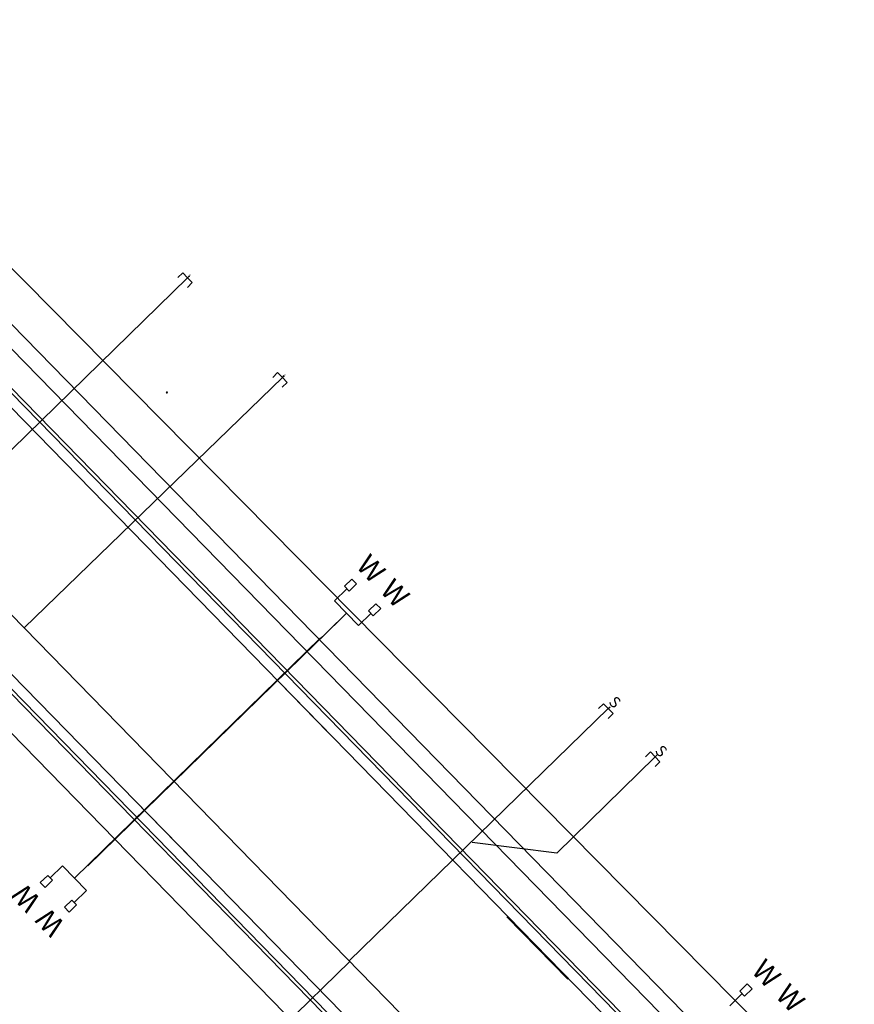
# Model space of a CAD drawing. Units: feet. Extents: x 2270028 to 2278785, y 13785241 to 13794293.
# Drawn here: x 2273560 to 2273682, y 13790569 to 13790712 of the extents above; entities that cross this region are included whole.
import ezdxf
from ezdxf.enums import TextEntityAlignment as Align

# ---------------------------------------------------------------- set-up
doc = ezdxf.new("R2010")
doc.units = ezdxf.units.FT
doc.header["$MEASUREMENT"] = 0
for name, color, linetype in [('C-ELECTRIC LINE', 2, 'ELECTRIC'), ('C-ROAD-BCRB', 1, 'Continuous'), ('C-ROAD-FCRB', 2, 'Continuous'), ('C-ROAD-GUTR', 251, 'Continuous'), ('C-SDWK', 10, 'Continuous'), ('C-WATR-ALGN', 154, 'WATER'), ('C-WWTR-ALGN', 73, 'WASTEWATER'), ('C-WWTR-LINE', 71, 'WASTEWATER'), ('C-WWTR-SRVC', 252, 'Continuous')]:
    doc.layers.add(name, color=color, linetype=linetype)
doc.styles.add('Leroy', font='simplex.shx')
doc.styles.add('Simplex', font='simplex.shx')
doc.styles.get("Standard").update_dxf_attribs({"font": 'simplex.shx'})
doc.linetypes.add('ELECTRIC', pattern='A,0.4,-0.1,["E",Standard,S=0.06,R=0,X=-0.05,Y=-0.03],-0.04', length=0.54)
doc.linetypes.add('WASTEWATER', pattern='A,0.4,-0.1,["WW",Standard,S=0.06,R=0,X=-0.05,Y=-0.03],-0.12', length=0.62)
doc.linetypes.add('WATER', pattern='A,0.4,-0.1,["W",Standard,S=0.06,R=0,X=-0.05,Y=-0.03],-0.05', length=0.55)

msp = doc.modelspace()

# ---------------------------------------------------------------- linework, layer by layer
at = {"color": 252}
for p, q in [((2273581.72, 13790658.08), (2273581.78, 13790658.14)), ((2273581.78, 13790658.01), (2273581.72, 13790658.08)), ((2273581.81, 13790658.11), (2273581.75, 13790658.11)), ((2273581.75, 13790658.11), (2273581.75, 13790658.04)), ((2273581.75, 13790658.04), (2273581.81, 13790658.04)), ((2273581.78, 13790658.14), (2273581.85, 13790658.07)), ((2273581.85, 13790658.07), (2273581.78, 13790658.01)), ((2273581.81, 13790658.04), (2273581.81, 13790658.11)), ((2273608.62, 13790630.96), (2273607.55, 13790629.91)), ((2273607.55, 13790629.91), (2273608.25, 13790629.19)), ((2273608.25, 13790629.19), (2273609.32, 13790630.24)), ((2273609.32, 13790630.24), (2273608.62, 13790630.96)), ((2273612.11, 13790627.38), (2273611.04, 13790626.33)), ((2273612.81, 13790626.66), (2273612.11, 13790627.38)), ((2273611.04, 13790626.33), (2273611.74, 13790625.61)), ((2273611.74, 13790625.61), (2273612.81, 13790626.66)), ((2273596.3, 13790617.81), (2273605.15, 13790608.74)), ((2273576.98, 13790598.94), (2273585.84, 13790589.88)), ((2273564.46, 13790587.93), (2273563.39, 13790586.88)), ((2273563.39, 13790586.88), (2273564.09, 13790586.17)), ((2273564.09, 13790586.17), (2273565.16, 13790587.22)), ((2273565.16, 13790587.22), (2273564.46, 13790587.93)), ((2273567.96, 13790584.35), (2273566.89, 13790583.31)), ((2273568.66, 13790583.64), (2273567.96, 13790584.35)), ((2273566.89, 13790583.31), (2273567.58, 13790582.59)), ((2273567.58, 13790582.59), (2273568.66, 13790583.64)), ((2273631.13, 13790581.94), (2273639.98, 13790572.87)), ((2273666.03, 13790572.18), (2273664.96, 13790571.13)), ((2273664.96, 13790571.13), (2273665.66, 13790570.41)), ((2273665.66, 13790570.41), (2273666.73, 13790571.46)), ((2273666.73, 13790571.46), (2273666.03, 13790572.18))]:
    msp.add_line(p, q, dxfattribs=at)
at = {"color": 252, "linetype": 'Continuous'}
for p, q in [((2273607.9, 13790629.55), (2273606.11, 13790627.8)), ((2273606.11, 13790627.8), (2273609.6, 13790624.23)), ((2273607.85, 13790626.01), (2273604.1, 13790622.35)), ((2273611.39, 13790625.97), (2273609.6, 13790624.23)), ((2273568.35, 13790587.53), (2273604.05, 13790622.4)), ((2273564.81, 13790587.57), (2273566.6, 13790589.32)), ((2273570.1, 13790585.74), (2273566.6, 13790589.32)), ((2273568.31, 13790584), (2273570.1, 13790585.74)), ((2273665.31, 13790570.77), (2273663.52, 13790569.02))]:
    msp.add_line(p, q, dxfattribs=at)
at = {"color": 252}
msp.add_point((2273581.78, 13790658.01), dxfattribs=at)
for points in [[(2273596.29, 13790617.8), (2273596.22, 13790617.89), (2273596.31, 13790617.82)], [(2273576.97, 13790598.93), (2273576.91, 13790599.02), (2273577, 13790598.96)], [(2273631.12, 13790581.92), (2273631.05, 13790582.01), (2273631.14, 13790581.95)]]:
    msp.add_solid(points, dxfattribs=at)
at = {"layer": 'C-ELECTRIC LINE', "color": 252}
for p, q in [((2273478.82, 13790757.41), (2273952.36, 13790278.35)), ((2273607.5, 13790625.66), (2273570.3, 13790589.33))]:
    msp.add_line(p, q, dxfattribs=at)
at = {"layer": 'C-ROAD-BCRB', "color": 252}
for p, q in [((2273869.77, 13790340.68), (2273517.4, 13790701.44)), ((2273495.23, 13790679.78), (2273847.59, 13790319.02))]:
    msp.add_line(p, q, dxfattribs=at)
at = {"layer": 'C-ROAD-FCRB', "color": 252}
for p, q in [((2273869.41, 13790340.33), (2273517.05, 13790701.1)), ((2273495.59, 13790680.13), (2273847.94, 13790319.36))]:
    msp.add_line(p, q, dxfattribs=at)
at = {"layer": 'C-ROAD-GUTR', "color": 252}
for p, q in [((2273877.08, 13790330.34), (2273515.97, 13790700.05)), ((2273496.66, 13790681.18), (2273857.76, 13790311.48))]:
    msp.add_line(p, q, dxfattribs=at)
at = {"layer": 'C-SDWK', "color": 252}
for p, q in [((2273872.63, 13790343.48), (2273520.27, 13790704.24)), ((2273492.37, 13790676.99), (2273844.73, 13790316.23))]:
    msp.add_line(p, q, dxfattribs=at)
at = {"layer": 'C-WATR-ALGN', "color": 252, "linetype": 'WATER', "lineweight": -3}
msp.add_line((2273478.73, 13790750.34), (2273870.93, 13790348.8), dxfattribs=at)
msp.add_line((2273478.73, 13790750.34), (2273870.93, 13790348.8), dxfattribs=at)
at = {"layer": 'C-WWTR-ALGN', "color": 252, "linetype": 'WASTEWATER', "lineweight": -3}
msp.add_line((2273478.24, 13790708.62), (2273849.82, 13790328.19), dxfattribs=at)
msp.add_line((2273478.24, 13790708.62), (2273849.82, 13790328.19), dxfattribs=at)
at = {"layer": 'C-WWTR-LINE', "color": 252}
msp.add_line((2273478.24, 13790708.62), (2273849.82, 13790328.19), dxfattribs=at)
at = {"layer": 'C-WWTR-SRVC'}
for p, q in [((2273584.06, 13790675.42), (2273583.34, 13790674.73)), ((2273584.76, 13790674.71), (2273584.06, 13790675.42)), ((2273547.2, 13790638.02), (2273584.76, 13790674.71)), ((2273585.45, 13790673.99), (2273584.74, 13790673.29)), ((2273584.76, 13790674.71), (2273585.04, 13790674.98)), ((2273584.76, 13790674.71), (2273585.45, 13790673.99)), ((2273561.03, 13790623.86), (2273598.54, 13790660.21)), ((2273597.84, 13790660.93), (2273597.13, 13790660.23)), ((2273598.54, 13790660.21), (2273597.84, 13790660.93)), ((2273598.54, 13790660.21), (2273598.82, 13790660.49)), ((2273598.54, 13790660.21), (2273599.24, 13790659.49)), ((2273599.24, 13790659.49), (2273598.52, 13790658.8)), ((2273645.17, 13790612.86), (2273644.45, 13790612.16)), ((2273645.17, 13790612.86), (2273646.56, 13790611.43)), ((2273608.24, 13790575.53), (2273645.86, 13790612.14)), ((2273646.56, 13790611.43), (2273645.84, 13790610.73)), ((2273645.86, 13790612.14), (2273646.15, 13790612.43)), ((2273651.97, 13790605.85), (2273651.25, 13790605.16)), ((2273651.98, 13790605.86), (2273653.37, 13790604.43)), ((2273652.68, 13790605.14), (2273652.97, 13790605.42)), ((2273638.38, 13790591.18), (2273652.68, 13790605.14)), ((2273653.37, 13790604.42), (2273652.65, 13790603.72)), ((2273638.38, 13790591.18), (2273626.08, 13790592.72)), ((2273608.32, 13790575.44), (2273581.44, 13790549.29))]:
    msp.add_line(p, q, dxfattribs=at)

# ---------------------------------------------------------------- texts
at = {"color": 252}
msp.add_text('E', height=0.036, rotation=134.2299, dxfattribs=at).set_placement((2273581.78, 13790658.07), align=Align.MIDDLE_CENTER)
at = {"color": 252, "style": 'Leroy'}
for rotation, p in [(314.3255, (2273609.09, 13790632.72)), (314.3255, (2273612.58, 13790629.14)), (134.3255, (2273563.62, 13790584.4)), (134.3255, (2273567.11, 13790580.83)), (314.3255, (2273666.5, 13790573.94)), (314.3255, (2273670, 13790570.36))]:
    msp.add_text('W', height=3, rotation=rotation, dxfattribs=at).set_placement(p)
at = {"layer": 'C-WWTR-SRVC', "style": 'Simplex'}
for height, rotation, p in [(0.4, 314.0353, (2273584.82, 13790674.76)), (0.4, 314.0353, (2273598.6, 13790660.26)), (1.6, 314.2739, (2273645.9, 13790612.19)), (1.6, 314.161, (2273652.63, 13790605.09))]:
    msp.add_text('S', height=height, rotation=rotation, dxfattribs=at).set_placement(p, align=Align.BOTTOM_CENTER)

doc.saveas('drawing.dxf')
